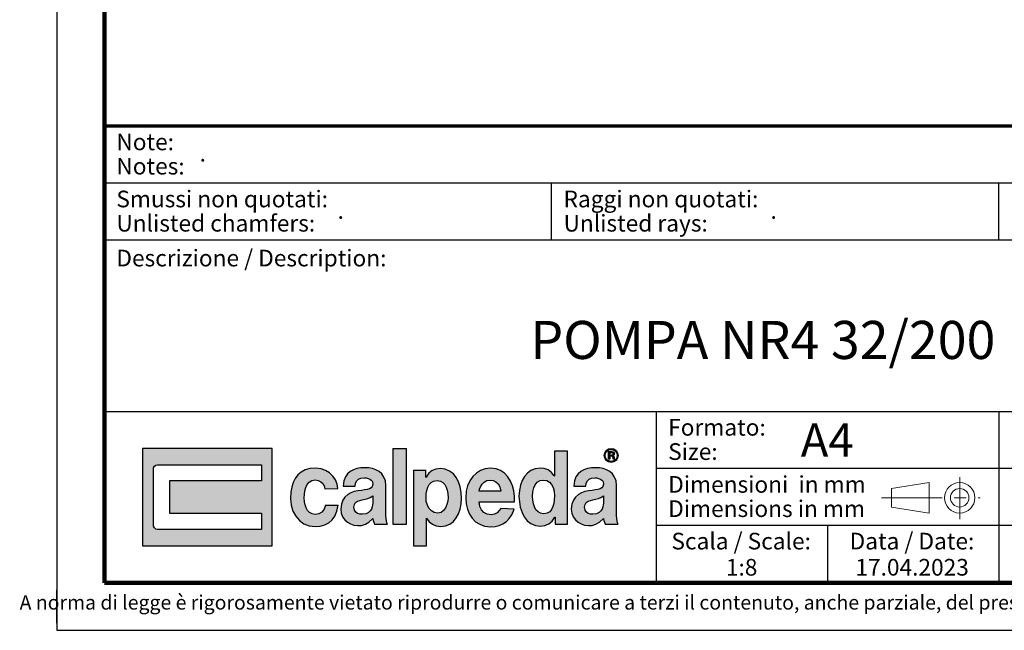
# Model space of a CAD drawing. Units: millimetres. Extents: x -4 to 213, y 0 to 297.
# Drawn here: x -4 to 100, y 0 to 64 of the extents above; entities that cross this region are included whole.
import ezdxf

# ---------------------------------------------------------------- set-up
doc = ezdxf.new("R2010")
doc.units = ezdxf.units.MM
doc.linetypes.add('CENTER', pattern=[10.16, 6.35, -1.27, 1.27, -1.27])
doc.layers.add('1', color=3, linetype='Continuous')
doc.layers.add('FORMAT', color=7, linetype='Continuous')
doc.styles.add('SLDTEXTSTYLE1', font='TXT', dxfattribs={"width": 0.605})
doc.styles.add('SLDTEXTSTYLE5', font='TXT', dxfattribs={"width": 0.670574})

# ---------------------------------------------------------------- blocks, each defined once
blk = doc.blocks.new('Logo Calpeda')
at = {"layer": 'FORMAT'}
h = blk.add_hatch(color=256, dxfattribs=at)
h.paths.add_polyline_path([(4, 14.11), (4, 3.89), (17.64, 3.89), (17.64, 14.11)], flags=0)
h.paths.add_polyline_path([(6.84, 10.7), (6.84, 7.3), (16.5, 7.3), (16.5, 5.59), (5.56, 5.59), (5.4, 5.64), (5.26, 5.76), (5.17, 5.94), (5.14, 6.16), (5.14, 11.84), (5.17, 12.06), (5.26, 12.24), (5.4, 12.36), (5.56, 12.41), (16.5, 12.41), (16.5, 10.7)], flags=0)
for points in [[(31.74, 14.11), (30.3, 14.11), (30.3, 6.16), (31.74, 6.16)], [(24.21, 7.01), (24.42, 7.51), (24.56, 8.17), (23.23, 8.17), (23.1, 7.75), (22.86, 7.43), (22.54, 7.23), (22.15, 7.17), (21.82, 7.23), (21.55, 7.37), (21.34, 7.59), (21.19, 7.87), (21.08, 8.18), (21.02, 8.52), (20.99, 8.92), (21.01, 9.29), (21.07, 9.66), (21.17, 10.01), (21.32, 10.32), (21.53, 10.57), (21.8, 10.74), (22.16, 10.8), (22.47, 10.75), (22.73, 10.62), (22.94, 10.42), (23.08, 10.18), (23.18, 9.86), (24.53, 9.92), (24.45, 10.37), (24.27, 10.8), (24, 11.2), (23.65, 11.54), (23.23, 11.81), (22.76, 11.98), (22.17, 12.05), (21.6, 12), (21.11, 11.86), (20.69, 11.63), (20.34, 11.33), (20.06, 10.96), (19.84, 10.53), (19.69, 10.05), (19.6, 9.52), (19.57, 8.87), (19.63, 8.16), (19.81, 7.52), (20.1, 6.98), (20.49, 6.53), (20.97, 6.19), (21.52, 5.98), (22.14, 5.91), (22.68, 5.95), (23.15, 6.08), (23.57, 6.3), (23.93, 6.61)]]:
    blk.add_hatch(color=256, dxfattribs=at).paths.add_polyline_path(points, flags=0)
h = blk.add_hatch(color=256, dxfattribs=at)
h.paths.add_polyline_path([(47.29, 11.23), (47.28, 11.23), (47, 11.6), (46.64, 11.85), (46.23, 11.99), (45.79, 12.04), (45.28, 11.98), (44.83, 11.8), (44.45, 11.53), (44.14, 11.16), (43.9, 10.73), (43.72, 10.24), (43.61, 9.7), (43.57, 9.1), (43.61, 8.5), (43.71, 7.93), (43.89, 7.4), (44.13, 6.92), (44.44, 6.52), (44.83, 6.22), (45.29, 6.02), (45.82, 5.95), (46.28, 6.01), (46.69, 6.18), (47.04, 6.47), (47.34, 6.9), (47.36, 6.9), (47.36, 6.16), (48.67, 6.16), (48.67, 13.83), (47.29, 13.83)], flags=0)
h.paths.add_polyline_path([(47.15, 10), (47.25, 9.62), (47.29, 9.12), (47.28, 8.72), (47.23, 8.34), (47.14, 8), (47, 7.7), (46.8, 7.47), (46.53, 7.32), (46.16, 7.25), (45.83, 7.31), (45.57, 7.46), (45.35, 7.68), (45.2, 7.98), (45.09, 8.31), (45.02, 8.68), (45, 9.11), (45.03, 9.56), (45.12, 9.96), (45.27, 10.3), (45.49, 10.56), (45.78, 10.73), (46.16, 10.79), (46.49, 10.73), (46.77, 10.57), (46.99, 10.32)], flags=0)
h = blk.add_hatch(color=256, dxfattribs=at)
edge = h.paths.add_edge_path(flags=0)
edge.add_arc((53.26, 13.38), 0.735, 0, 360)
edge = h.paths.add_edge_path(flags=0)
edge.add_arc((53.26, 13.38), 0.633, 0, 360)
h = blk.add_hatch(color=256, dxfattribs=at)
edge = h.paths.add_edge_path(flags=0)
edge.add_spline(control_points=[(53.22, 13.29), (53.29, 13.29), (53.39, 13.3), (53.47, 13.15), (53.45, 13.04), (53.46, 12.99), (53.46, 12.98)], knot_values=[0, 0, 0, 0, 0.343257, 0.665648, 0.908396, 1, 1, 1, 1], weights=[1, 1, 1, 1, 1, 1, 1], degree=3, periodic=0)
edge.add_line((53.46, 12.98), (53.6, 12.98))
edge.add_spline(control_points=[(53.6, 12.98), (53.58, 13.03), (53.61, 13.19), (53.52, 13.34), (53.4, 13.35)], knot_values=[0, 0, 0, 0, 0.356274, 1, 1, 1, 1], weights=[1, 1, 1, 1, 1], degree=3, periodic=0)
edge.add_spline(control_points=[(53.4, 13.35), (53.47, 13.35), (53.58, 13.41), (53.6, 13.56), (53.58, 13.68), (53.48, 13.76), (53.37, 13.78), (53.29, 13.78), (53.25, 13.78)], knot_values=[0, 0, 0, 0, 0.26111, 0.379659, 0.541524, 0.691593, 0.806087, 0.967459, 0.967459, 0.967459, 0.967459], weights=[1, 1, 1, 1, 1, 1, 1, 1, 1], degree=3, periodic=0)
edge.add_line((53.25, 13.78), (52.97, 13.78))
edge.add_line((52.97, 13.78), (52.97, 12.98))
edge.add_line((52.97, 12.98), (53.11, 12.98))
edge.add_line((53.11, 12.98), (53.11, 13.29))
edge.add_line((53.11, 13.29), (53.22, 13.29))
edge = h.paths.add_edge_path(flags=0)
edge.add_line((53.11, 13.68), (53.23, 13.68))
edge.add_spline(control_points=[(53.23, 13.68), (53.3, 13.68), (53.4, 13.69), (53.48, 13.53), (53.4, 13.39), (53.29, 13.39), (53.24, 13.39)], knot_values=[0, 0, 0, 0, 0.295699, 0.511642, 0.734811, 1, 1, 1, 1], weights=[1, 1, 1, 1, 1, 1, 1], degree=3, periodic=0)
edge.add_line((53.24, 13.39), (53.11, 13.39))
edge.add_line((53.11, 13.39), (53.11, 13.68))
h = blk.add_hatch(dxfattribs=at)
h.set_pattern_fill('STEEL', color=256, style=0)
h.set_pattern_definition([(45, (0, 0), (-2.24506, 2.24506), []), (45, (0, 1.5875), (-2.24506, 2.24506), [])])
edge = h.paths.add_edge_path(flags=0)
edge.add_spline(control_points=[(53.46, 12.98), (53.46, 12.99), (53.45, 13.04), (53.47, 13.15), (53.39, 13.3), (53.29, 13.29), (53.22, 13.29)], knot_values=[0, 0, 0, 0, 0.091604, 0.334352, 0.656743, 1, 1, 1, 1], weights=[1, 1, 1, 1, 1, 1, 1], degree=3, periodic=0)
edge.add_line((53.22, 13.29), (53.11, 13.29))
edge.add_line((53.11, 13.29), (53.11, 12.98))
edge.add_line((53.11, 12.98), (52.97, 12.98))
edge.add_line((52.97, 12.98), (52.97, 13.78))
edge.add_line((52.97, 13.78), (53.25, 13.78))
edge.add_spline(control_points=[(53.25, 13.78), (53.29, 13.78), (53.37, 13.78), (53.48, 13.76), (53.58, 13.68), (53.6, 13.56), (53.58, 13.41), (53.47, 13.35), (53.4, 13.35)], knot_values=[0, 0, 0, 0, 0.161372, 0.275866, 0.425935, 0.5878, 0.706349, 0.967459, 0.967459, 0.967459, 0.967459], weights=[1, 1, 1, 1, 1, 1, 1, 1, 1], degree=3, periodic=0)
edge.add_spline(control_points=[(53.4, 13.35), (53.52, 13.34), (53.61, 13.19), (53.58, 13.03), (53.6, 12.98)], knot_values=[0, 0, 0, 0, 0.643726, 1, 1, 1, 1], weights=[1, 1, 1, 1, 1], degree=3, periodic=0)
edge.add_line((53.6, 12.98), (53.46, 12.98))
edge = h.paths.add_edge_path(flags=0)
edge.add_spline(control_points=[(53.24, 13.39), (53.29, 13.39), (53.4, 13.39), (53.48, 13.53), (53.4, 13.69), (53.3, 13.68), (53.23, 13.68)], knot_values=[0, 0, 0, 0, 0.265189, 0.488358, 0.704301, 1, 1, 1, 1], weights=[1, 1, 1, 1, 1, 1, 1], degree=3, periodic=0)
edge.add_line((53.23, 13.68), (53.11, 13.68))
edge.add_line((53.11, 13.68), (53.11, 13.39))
edge.add_line((53.11, 13.39), (53.24, 13.39))
h = blk.add_hatch(color=256, dxfattribs=at)
h.paths.add_polyline_path([(28.24, 6.55), (28.32, 6.35), (28.38, 6.16), (29.76, 6.16), (29.69, 6.31), (29.64, 6.5), (29.6, 6.74), (29.58, 7.05), (29.59, 7.44), (29.59, 10.23), (29.53, 10.71), (29.38, 11.1), (29.15, 11.43), (28.86, 11.68), (28.52, 11.87), (28.16, 12), (27.8, 12.07), (27.41, 12.09), (26.96, 12.07), (26.54, 11.99), (26.16, 11.87), (25.83, 11.69), (25.54, 11.44), (25.32, 11.12), (25.17, 10.72), (25.08, 10.16), (26.35, 10.16), (26.4, 10.48), (26.52, 10.72), (26.7, 10.89), (26.94, 10.99), (27.32, 11.02), (27.51, 11.01), (27.7, 10.97), (27.89, 10.9), (28.04, 10.79), (28.16, 10.63), (28.2, 10.35), (28.15, 10.12), (28.03, 9.96), (27.85, 9.86), (27.61, 9.79), (27.33, 9.75), (27.02, 9.71), (26.62, 9.65), (26.26, 9.58), (25.9, 9.45), (25.57, 9.26), (25.28, 9.01), (25.05, 8.68), (24.9, 8.27), (24.83, 7.74), (24.88, 7.31), (25.03, 6.94), (25.26, 6.62), (25.54, 6.37), (25.87, 6.19), (26.22, 6.06), (26.62, 6), (27.03, 6.03), (27.43, 6.14), (27.79, 6.35), (28.2, 6.74)], flags=0)
h.paths.add_polyline_path([(27.93, 8.95), (28.2, 9.12), (28.2, 8.53), (28.2, 8.38), (28.18, 8.18), (28.14, 7.97), (28.06, 7.75), (27.93, 7.55), (27.75, 7.38), (27.49, 7.25), (27.1, 7.2), (26.84, 7.22), (26.61, 7.29), (26.41, 7.42), (26.27, 7.62), (26.22, 7.94), (26.27, 8.23), (26.4, 8.44), (26.6, 8.57), (26.83, 8.66), (27.09, 8.73), (27.39, 8.79), (27.67, 8.86)], flags=0)
h = blk.add_hatch(color=256, dxfattribs=at)
h.paths.add_polyline_path([(33.78, 11.84), (32.48, 11.84), (32.48, 3.89), (33.84, 3.89), (33.84, 6.78), (33.86, 6.78), (34.14, 6.41), (34.48, 6.14), (34.87, 5.97), (35.35, 5.91), (35.85, 5.97), (36.29, 6.15), (36.67, 6.44), (36.97, 6.81), (37.21, 7.25), (37.38, 7.75), (37.49, 8.3), (37.52, 8.89), (37.49, 9.49), (37.39, 10.07), (37.22, 10.59), (36.98, 11.06), (36.67, 11.44), (36.28, 11.74), (35.82, 11.93), (35.27, 12), (34.83, 11.95), (34.44, 11.79), (34.09, 11.52), (33.8, 11.1), (33.78, 11.1)], flags=0)
h.paths.add_polyline_path([(35.65, 7.59), (35.38, 7.39), (35.04, 7.31), (34.67, 7.37), (34.36, 7.56), (34.11, 7.83), (33.94, 8.17), (33.83, 8.55), (33.8, 8.93), (33.82, 9.33), (33.88, 9.7), (33.98, 10.03), (34.13, 10.32), (34.33, 10.55), (34.6, 10.69), (34.97, 10.75), (35.31, 10.69), (35.57, 10.55), (35.78, 10.33), (35.93, 10.05), (36.03, 9.73), (36.09, 9.37), (36.11, 8.93), (36.09, 8.58), (36, 8.21), (35.86, 7.87)], flags=0)
h = blk.add_hatch(color=256, dxfattribs=at)
h.paths.add_polyline_path([(42.82, 7.15), (43.05, 7.75), (41.65, 7.82), (41.5, 7.58), (41.27, 7.36), (40.98, 7.21), (40.63, 7.14), (40.22, 7.22), (39.89, 7.39), (39.63, 7.67), (39.46, 8.03), (39.37, 8.5), (43.11, 8.5), (43.11, 9.08), (43.03, 9.65), (42.89, 10.19), (42.67, 10.69), (42.39, 11.13), (42.05, 11.5), (41.64, 11.78), (41.16, 11.97), (40.58, 12.04), (40.03, 11.98), (39.53, 11.8), (39.09, 11.53), (38.71, 11.16), (38.4, 10.71), (38.17, 10.19), (38.03, 9.62), (37.97, 8.93), (38.01, 8.3), (38.14, 7.72), (38.36, 7.21), (38.65, 6.77), (39.01, 6.41), (39.44, 6.14), (39.94, 5.96), (40.58, 5.89), (41.05, 5.92), (41.48, 6.02), (41.88, 6.18), (42.24, 6.42), (42.55, 6.74)], flags=0)
h.paths.add_polyline_path([(41.54, 10.09), (41.67, 9.61), (39.38, 9.61), (39.43, 9.84), (39.53, 10.09), (39.7, 10.35), (39.92, 10.57), (40.2, 10.73), (40.55, 10.79), (40.87, 10.74), (41.15, 10.61), (41.37, 10.4)], flags=0)
h = blk.add_hatch(color=256, dxfattribs=at)
h.paths.add_polyline_path([(52.48, 6.55), (52.55, 6.35), (52.62, 6.16), (54, 6.16), (53.93, 6.31), (53.88, 6.5), (53.84, 6.74), (53.82, 7.05), (53.83, 7.44), (53.83, 10.23), (53.77, 10.71), (53.62, 11.1), (53.39, 11.43), (53.1, 11.68), (52.76, 11.87), (52.4, 12), (52.03, 12.07), (51.65, 12.09), (51.2, 12.07), (50.78, 11.99), (50.4, 11.87), (50.07, 11.69), (49.78, 11.44), (49.56, 11.12), (49.41, 10.72), (49.32, 10.16), (50.58, 10.16), (50.64, 10.48), (50.76, 10.72), (50.94, 10.89), (51.18, 10.99), (51.56, 11.02), (51.74, 11.01), (51.94, 10.97), (52.12, 10.9), (52.28, 10.79), (52.4, 10.63), (52.44, 10.35), (52.39, 10.12), (52.27, 9.96), (52.09, 9.86), (51.85, 9.79), (51.57, 9.75), (51.26, 9.71), (50.86, 9.65), (50.5, 9.58), (50.14, 9.45), (49.81, 9.26), (49.52, 9.01), (49.29, 8.68), (49.14, 8.27), (49.07, 7.74), (49.12, 7.31), (49.27, 6.94), (49.5, 6.62), (49.78, 6.37), (50.11, 6.19), (50.46, 6.06), (50.86, 6), (51.27, 6.03), (51.66, 6.14), (52.03, 6.35), (52.44, 6.74)], flags=0)
h.paths.add_polyline_path([(52.17, 8.95), (52.44, 9.12), (52.44, 8.53), (52.44, 8.38), (52.42, 8.18), (52.38, 7.97), (52.3, 7.75), (52.17, 7.55), (51.98, 7.38), (51.73, 7.25), (51.34, 7.2), (51.08, 7.22), (50.84, 7.29), (50.65, 7.42), (50.51, 7.62), (50.46, 7.94), (50.51, 8.23), (50.64, 8.44), (50.84, 8.57), (51.07, 8.66), (51.33, 8.73), (51.62, 8.79), (51.91, 8.86)], flags=0)
at = {"layer": 'FORMAT', "color": 7, "linetype": 'Continuous', "lineweight": 25}
for p, q in [((4, 14.11), (4, 3.89)), ((17.64, 14.11), (4, 14.11)), ((17.64, 3.89), (17.64, 14.11)), ((30.3, 14.11), (31.74, 14.11)), ((30.3, 14.11), (30.3, 6.16)), ((31.74, 6.16), (31.74, 14.11)), ((48.67, 13.83), (47.29, 13.83)), ((47.29, 13.83), (47.29, 11.23)), ((48.67, 6.16), (48.67, 13.83)), ((52.97, 12.98), (52.97, 13.78)), ((52.97, 13.78), (53.25, 13.78)), ((53.11, 13.68), (53.11, 13.39)), ((53.23, 13.68), (53.11, 13.68)), ((53.11, 12.98), (52.97, 12.98)), ((53.11, 13.39), (53.24, 13.39)), ((53.11, 13.29), (53.11, 12.98)), ((53.22, 13.29), (53.11, 13.29)), ((53.6, 12.98), (53.46, 12.98)), ((5.14, 11.84), (5.17, 12.06)), ((5.14, 6.16), (5.14, 11.84)), ((5.17, 12.06), (5.26, 12.24)), ((5.26, 12.24), (5.4, 12.36)), ((5.4, 12.36), (5.56, 12.41)), ((5.56, 12.41), (16.5, 12.41)), ((16.5, 12.41), (16.5, 10.7)), ((20.69, 11.63), (20.34, 11.33)), ((21.11, 11.86), (20.69, 11.63)), ((21.6, 12), (21.11, 11.86)), ((22.17, 12.05), (21.6, 12)), ((22.76, 11.98), (22.17, 12.05)), ((23.23, 11.81), (22.76, 11.98)), ((23.65, 11.54), (23.23, 11.81)), ((24, 11.2), (23.65, 11.54)), ((25.54, 11.44), (25.32, 11.12)), ((25.83, 11.69), (25.54, 11.44)), ((26.16, 11.87), (25.83, 11.69)), ((26.54, 11.99), (26.16, 11.87)), ((26.96, 12.07), (26.54, 11.99)), ((27.41, 12.09), (26.96, 12.07)), ((27.8, 12.07), (27.41, 12.09)), ((28.16, 12), (27.8, 12.07)), ((28.52, 11.87), (28.16, 12)), ((28.86, 11.68), (28.52, 11.87)), ((29.15, 11.43), (28.86, 11.68)), ((29.38, 11.1), (29.15, 11.43)), ((32.48, 11.84), (33.78, 11.84)), ((32.48, 11.84), (32.48, 3.89)), ((33.78, 11.1), (33.78, 11.84)), ((34.09, 11.52), (33.8, 11.1)), ((34.44, 11.79), (34.09, 11.52)), ((34.83, 11.95), (34.44, 11.79)), ((35.27, 12), (34.83, 11.95)), ((35.82, 11.93), (35.27, 12)), ((36.28, 11.74), (35.82, 11.93)), ((36.67, 11.44), (36.28, 11.74)), ((36.98, 11.06), (36.67, 11.44)), ((39.09, 11.53), (38.71, 11.16)), ((39.53, 11.8), (39.09, 11.53)), ((40.03, 11.98), (39.53, 11.8)), ((40.58, 12.04), (40.03, 11.98)), ((41.16, 11.97), (40.58, 12.04)), ((41.64, 11.78), (41.16, 11.97)), ((42.05, 11.5), (41.64, 11.78)), ((42.39, 11.13), (42.05, 11.5)), ((44.45, 11.53), (44.14, 11.16)), ((44.83, 11.8), (44.45, 11.53)), ((45.28, 11.98), (44.83, 11.8)), ((45.79, 12.04), (45.28, 11.98)), ((46.23, 11.99), (45.79, 12.04)), ((46.64, 11.85), (46.23, 11.99)), ((47, 11.6), (46.64, 11.85)), ((47.28, 11.23), (47, 11.6)), ((49.78, 11.44), (49.56, 11.12)), ((50.07, 11.69), (49.78, 11.44)), ((50.4, 11.87), (50.07, 11.69)), ((50.78, 11.99), (50.4, 11.87)), ((51.2, 12.07), (50.78, 11.99)), ((51.65, 12.09), (51.2, 12.07)), ((52.03, 12.07), (51.65, 12.09)), ((52.4, 12), (52.03, 12.07)), ((52.76, 11.87), (52.4, 12)), ((53.1, 11.68), (52.76, 11.87)), ((53.39, 11.43), (53.1, 11.68)), ((53.62, 11.1), (53.39, 11.43)), ((16.5, 10.7), (6.84, 10.7)), ((6.84, 10.7), (6.84, 7.3)), ((19.84, 10.53), (19.69, 10.05)), ((20.06, 10.96), (19.84, 10.53)), ((20.34, 11.33), (20.06, 10.96)), ((21.32, 10.32), (21.53, 10.57)), ((21.53, 10.57), (21.8, 10.74)), ((21.8, 10.74), (22.16, 10.8)), ((22.16, 10.8), (22.47, 10.75)), ((22.47, 10.75), (22.73, 10.62)), ((22.73, 10.62), (22.94, 10.42)), ((22.94, 10.42), (23.08, 10.18)), ((24.27, 10.8), (24, 11.2)), ((24.45, 10.37), (24.27, 10.8)), ((24.53, 9.92), (24.45, 10.37)), ((25.17, 10.72), (25.08, 10.16)), ((25.32, 11.12), (25.17, 10.72)), ((26.35, 10.16), (26.4, 10.48)), ((26.4, 10.48), (26.52, 10.72)), ((26.52, 10.72), (26.7, 10.89)), ((26.7, 10.89), (26.94, 10.99)), ((26.94, 10.99), (27.32, 11.02)), ((27.32, 11.02), (27.51, 11.01)), ((27.51, 11.01), (27.7, 10.97)), ((27.7, 10.97), (27.89, 10.9)), ((27.89, 10.9), (28.04, 10.79)), ((28.04, 10.79), (28.16, 10.63)), ((28.2, 10.35), (28.15, 10.12)), ((28.16, 10.63), (28.2, 10.35)), ((29.53, 10.71), (29.38, 11.1)), ((29.59, 10.23), (29.53, 10.71)), ((33.78, 11.1), (33.8, 11.1)), ((34.13, 10.32), (34.33, 10.55)), ((34.33, 10.55), (34.6, 10.69)), ((34.6, 10.69), (34.97, 10.75)), ((34.97, 10.75), (35.31, 10.69)), ((35.31, 10.69), (35.57, 10.55)), ((35.57, 10.55), (35.78, 10.33)), ((37.22, 10.59), (36.98, 11.06)), ((37.39, 10.07), (37.22, 10.59)), ((38.4, 10.71), (38.17, 10.19)), ((38.71, 11.16), (38.4, 10.71)), ((39.53, 10.09), (39.7, 10.35)), ((39.7, 10.35), (39.92, 10.57)), ((39.92, 10.57), (40.2, 10.73)), ((40.2, 10.73), (40.55, 10.79)), ((40.55, 10.79), (40.87, 10.74)), ((40.87, 10.74), (41.15, 10.61)), ((41.15, 10.61), (41.37, 10.4)), ((41.37, 10.4), (41.54, 10.09)), ((42.67, 10.69), (42.39, 11.13)), ((42.89, 10.19), (42.67, 10.69)), ((43.9, 10.73), (43.72, 10.24)), ((44.14, 11.16), (43.9, 10.73)), ((45.27, 10.3), (45.49, 10.56)), ((45.49, 10.56), (45.78, 10.73)), ((45.78, 10.73), (46.16, 10.79)), ((46.16, 10.79), (46.49, 10.73)), ((46.49, 10.73), (46.77, 10.57)), ((46.77, 10.57), (46.99, 10.32)), ((49.41, 10.72), (49.32, 10.16)), ((49.56, 11.12), (49.41, 10.72)), ((50.58, 10.16), (50.64, 10.48)), ((50.64, 10.48), (50.76, 10.72)), ((50.76, 10.72), (50.94, 10.89)), ((50.94, 10.89), (51.18, 10.99)), ((51.18, 10.99), (51.56, 11.02)), ((51.56, 11.02), (51.74, 11.01)), ((51.74, 11.01), (51.94, 10.97)), ((51.94, 10.97), (52.12, 10.9)), ((52.12, 10.9), (52.28, 10.79)), ((52.28, 10.79), (52.4, 10.63)), ((52.44, 10.35), (52.39, 10.12)), ((52.4, 10.63), (52.44, 10.35)), ((53.77, 10.71), (53.62, 11.1)), ((53.83, 10.23), (53.77, 10.71)), ((19.6, 9.52), (19.57, 8.87)), ((19.69, 10.05), (19.6, 9.52)), ((21.01, 9.29), (21.07, 9.66)), ((21.07, 9.66), (21.17, 10.01)), ((21.17, 10.01), (21.32, 10.32)), ((23.08, 10.18), (23.18, 9.86)), ((23.18, 9.86), (24.53, 9.92)), ((25.08, 10.16), (26.35, 10.16)), ((25.9, 9.45), (25.57, 9.26)), ((26.26, 9.58), (25.9, 9.45)), ((26.62, 9.65), (26.26, 9.58)), ((27.02, 9.71), (26.62, 9.65)), ((27.33, 9.75), (27.02, 9.71)), ((27.61, 9.79), (27.33, 9.75)), ((27.85, 9.86), (27.61, 9.79)), ((28.03, 9.96), (27.85, 9.86)), ((28.15, 10.12), (28.03, 9.96)), ((29.59, 7.44), (29.59, 10.23)), ((33.8, 8.93), (33.82, 9.33)), ((33.82, 9.33), (33.88, 9.7)), ((33.88, 9.7), (33.98, 10.03)), ((33.98, 10.03), (34.13, 10.32)), ((35.78, 10.33), (35.93, 10.05)), ((35.93, 10.05), (36.03, 9.73)), ((36.03, 9.73), (36.09, 9.37)), ((36.09, 9.37), (36.11, 8.93)), ((37.49, 9.49), (37.39, 10.07)), ((37.52, 8.89), (37.49, 9.49)), ((38.03, 9.62), (37.97, 8.93)), ((38.17, 10.19), (38.03, 9.62)), ((39.38, 9.61), (39.43, 9.84)), ((41.67, 9.61), (39.38, 9.61)), ((39.43, 9.84), (39.53, 10.09)), ((41.54, 10.09), (41.67, 9.61)), ((43.03, 9.65), (42.89, 10.19)), ((43.11, 9.08), (43.03, 9.65)), ((43.61, 9.7), (43.57, 9.1)), ((43.72, 10.24), (43.61, 9.7)), ((45, 9.11), (45.03, 9.56)), ((45.03, 9.56), (45.12, 9.96)), ((45.12, 9.96), (45.27, 10.3)), ((46.99, 10.32), (47.15, 10)), ((47.15, 10), (47.25, 9.62)), ((47.25, 9.62), (47.29, 9.12)), ((49.32, 10.16), (50.58, 10.16)), ((50.14, 9.45), (49.81, 9.26)), ((50.5, 9.58), (50.14, 9.45)), ((50.86, 9.65), (50.5, 9.58)), ((51.26, 9.71), (50.86, 9.65)), ((51.57, 9.75), (51.26, 9.71)), ((51.85, 9.79), (51.57, 9.75)), ((52.09, 9.86), (51.85, 9.79)), ((52.27, 9.96), (52.09, 9.86)), ((52.39, 10.12), (52.27, 9.96)), ((53.83, 7.44), (53.83, 10.23)), ((19.57, 8.87), (19.63, 8.16)), ((20.99, 8.92), (21.01, 9.29)), ((21.02, 8.52), (20.99, 8.92)), ((21.08, 8.18), (21.02, 8.52)), ((25.05, 8.68), (24.9, 8.27)), ((25.28, 9.01), (25.05, 8.68)), ((25.57, 9.26), (25.28, 9.01)), ((26.27, 8.23), (26.4, 8.44)), ((26.4, 8.44), (26.6, 8.57)), ((26.6, 8.57), (26.83, 8.66)), ((26.83, 8.66), (27.09, 8.73)), ((27.09, 8.73), (27.39, 8.79)), ((27.39, 8.79), (27.67, 8.86)), ((27.67, 8.86), (27.93, 8.95)), ((27.93, 8.95), (28.2, 9.12)), ((28.2, 8.38), (28.18, 8.18)), ((28.2, 9.12), (28.2, 8.53)), ((28.2, 8.53), (28.2, 8.38)), ((33.83, 8.55), (33.8, 8.93)), ((33.94, 8.17), (33.83, 8.55)), ((36.09, 8.58), (36, 8.21)), ((36.11, 8.93), (36.09, 8.58)), ((37.38, 7.75), (37.49, 8.3)), ((37.49, 8.3), (37.52, 8.89)), ((37.97, 8.93), (38.01, 8.3)), ((38.01, 8.3), (38.14, 7.72)), ((39.46, 8.03), (39.37, 8.5)), ((39.37, 8.5), (43.11, 8.5)), ((43.11, 8.5), (43.11, 9.08)), ((43.57, 9.1), (43.61, 8.5)), ((43.61, 8.5), (43.71, 7.93)), ((45.02, 8.68), (45, 9.11)), ((45.09, 8.31), (45.02, 8.68)), ((45.2, 7.98), (45.09, 8.31)), ((47.23, 8.34), (47.14, 8)), ((47.28, 8.72), (47.23, 8.34)), ((47.29, 9.12), (47.28, 8.72)), ((49.29, 8.68), (49.14, 8.27)), ((49.52, 9.01), (49.29, 8.68)), ((49.81, 9.26), (49.52, 9.01)), ((50.51, 8.23), (50.64, 8.44)), ((50.64, 8.44), (50.84, 8.57)), ((50.84, 8.57), (51.07, 8.66)), ((51.07, 8.66), (51.33, 8.73)), ((51.33, 8.73), (51.62, 8.79)), ((51.62, 8.79), (51.91, 8.86)), ((51.91, 8.86), (52.17, 8.95)), ((52.17, 8.95), (52.44, 9.12)), ((52.44, 8.38), (52.42, 8.18)), ((52.44, 9.12), (52.44, 8.53)), ((52.44, 8.53), (52.44, 8.38)), ((6.84, 7.3), (16.5, 7.3)), ((16.5, 7.3), (16.5, 5.59)), ((19.63, 8.16), (19.81, 7.52)), ((19.81, 7.52), (20.1, 6.98)), ((21.19, 7.87), (21.08, 8.18)), ((21.34, 7.59), (21.19, 7.87)), ((21.55, 7.37), (21.34, 7.59)), ((21.82, 7.23), (21.55, 7.37)), ((22.86, 7.43), (22.54, 7.23)), ((23.1, 7.75), (22.86, 7.43)), ((23.23, 8.17), (23.1, 7.75)), ((23.23, 8.17), (24.56, 8.17)), ((24.21, 7.01), (24.42, 7.51)), ((24.42, 7.51), (24.56, 8.17)), ((24.9, 8.27), (24.83, 7.74)), ((24.83, 7.74), (24.88, 7.31)), ((24.88, 7.31), (25.03, 6.94)), ((26.22, 7.94), (26.27, 8.23)), ((26.27, 7.62), (26.22, 7.94)), ((26.41, 7.42), (26.27, 7.62)), ((26.61, 7.29), (26.41, 7.42)), ((26.84, 7.22), (26.61, 7.29)), ((27.49, 7.25), (27.1, 7.2)), ((27.75, 7.38), (27.49, 7.25)), ((27.93, 7.55), (27.75, 7.38)), ((28.06, 7.75), (27.93, 7.55)), ((28.14, 7.97), (28.06, 7.75)), ((28.18, 8.18), (28.14, 7.97)), ((29.58, 7.05), (29.59, 7.44)), ((34.11, 7.83), (33.94, 8.17)), ((34.36, 7.56), (34.11, 7.83)), ((34.67, 7.37), (34.36, 7.56)), ((35.04, 7.31), (34.67, 7.37)), ((35.38, 7.39), (35.04, 7.31)), ((35.65, 7.59), (35.38, 7.39)), ((35.86, 7.87), (35.65, 7.59)), ((36, 8.21), (35.86, 7.87)), ((36.97, 6.81), (37.21, 7.25)), ((37.21, 7.25), (37.38, 7.75)), ((38.14, 7.72), (38.36, 7.21)), ((39.63, 7.67), (39.46, 8.03)), ((39.89, 7.39), (39.63, 7.67)), ((40.22, 7.22), (39.89, 7.39)), ((41.27, 7.36), (40.98, 7.21)), ((41.5, 7.58), (41.27, 7.36)), ((41.65, 7.82), (41.5, 7.58)), ((43.05, 7.75), (41.65, 7.82)), ((42.82, 7.15), (43.05, 7.75)), ((43.71, 7.93), (43.89, 7.4)), ((43.89, 7.4), (44.13, 6.92)), ((45.35, 7.68), (45.2, 7.98)), ((45.57, 7.46), (45.35, 7.68)), ((45.83, 7.31), (45.57, 7.46)), ((46.16, 7.25), (45.83, 7.31)), ((46.53, 7.32), (46.16, 7.25)), ((46.8, 7.47), (46.53, 7.32)), ((47, 7.7), (46.8, 7.47)), ((47.14, 8), (47, 7.7)), ((49.14, 8.27), (49.07, 7.74)), ((49.07, 7.74), (49.12, 7.31)), ((49.12, 7.31), (49.27, 6.94)), ((50.46, 7.94), (50.51, 8.23)), ((50.51, 7.62), (50.46, 7.94)), ((50.65, 7.42), (50.51, 7.62)), ((50.84, 7.29), (50.65, 7.42)), ((51.08, 7.22), (50.84, 7.29)), ((51.73, 7.25), (51.34, 7.2)), ((51.98, 7.38), (51.73, 7.25)), ((52.17, 7.55), (51.98, 7.38)), ((52.3, 7.75), (52.17, 7.55)), ((52.38, 7.97), (52.3, 7.75)), ((52.42, 8.18), (52.38, 7.97)), ((53.82, 7.05), (53.83, 7.44)), ((20.1, 6.98), (20.49, 6.53)), ((20.49, 6.53), (20.97, 6.19)), ((22.15, 7.17), (21.82, 7.23)), ((22.54, 7.23), (22.15, 7.17)), ((23.15, 6.08), (23.57, 6.3)), ((23.57, 6.3), (23.93, 6.61)), ((23.93, 6.61), (24.21, 7.01)), ((25.03, 6.94), (25.26, 6.62)), ((25.26, 6.62), (25.54, 6.37)), ((25.54, 6.37), (25.87, 6.19)), ((27.1, 7.2), (26.84, 7.22)), ((27.43, 6.14), (27.79, 6.35)), ((27.79, 6.35), (28.2, 6.74)), ((28.2, 6.74), (28.24, 6.55)), ((28.24, 6.55), (28.32, 6.35)), ((28.32, 6.35), (28.38, 6.16)), ((29.6, 6.74), (29.58, 7.05)), ((29.64, 6.5), (29.6, 6.74)), ((29.69, 6.31), (29.64, 6.5)), ((29.76, 6.16), (29.69, 6.31)), ((33.84, 6.78), (33.86, 6.78)), ((33.84, 3.89), (33.84, 6.78)), ((33.86, 6.78), (34.14, 6.41)), ((34.14, 6.41), (34.48, 6.14)), ((36.29, 6.15), (36.67, 6.44)), ((36.67, 6.44), (36.97, 6.81)), ((38.36, 7.21), (38.65, 6.77)), ((38.65, 6.77), (39.01, 6.41)), ((39.01, 6.41), (39.44, 6.14)), ((40.63, 7.14), (40.22, 7.22)), ((40.98, 7.21), (40.63, 7.14)), ((41.88, 6.18), (42.24, 6.42)), ((42.24, 6.42), (42.55, 6.74)), ((42.55, 6.74), (42.82, 7.15)), ((44.13, 6.92), (44.44, 6.52)), ((44.44, 6.52), (44.83, 6.22)), ((44.83, 6.22), (45.29, 6.02)), ((46.69, 6.18), (47.04, 6.47)), ((47.04, 6.47), (47.34, 6.9)), ((47.34, 6.9), (47.36, 6.9)), ((47.36, 6.9), (47.36, 6.16)), ((49.27, 6.94), (49.5, 6.62)), ((49.5, 6.62), (49.78, 6.37)), ((49.78, 6.37), (50.11, 6.19)), ((51.34, 7.2), (51.08, 7.22)), ((51.66, 6.14), (52.03, 6.35)), ((52.03, 6.35), (52.44, 6.74)), ((52.44, 6.74), (52.48, 6.55)), ((52.48, 6.55), (52.55, 6.35)), ((52.55, 6.35), (52.62, 6.16)), ((53.84, 6.74), (53.82, 7.05)), ((53.88, 6.5), (53.84, 6.74)), ((53.93, 6.31), (53.88, 6.5)), ((54, 6.16), (53.93, 6.31)), ((5.17, 5.94), (5.14, 6.16)), ((5.26, 5.76), (5.17, 5.94)), ((5.4, 5.64), (5.26, 5.76)), ((5.56, 5.59), (5.4, 5.64)), ((16.5, 5.59), (5.56, 5.59)), ((20.97, 6.19), (21.52, 5.98)), ((21.52, 5.98), (22.14, 5.91)), ((22.14, 5.91), (22.68, 5.95)), ((22.68, 5.95), (23.15, 6.08)), ((25.87, 6.19), (26.22, 6.06)), ((26.22, 6.06), (26.62, 6)), ((26.62, 6), (27.03, 6.03)), ((27.03, 6.03), (27.43, 6.14)), ((28.38, 6.16), (29.76, 6.16)), ((30.3, 6.16), (31.74, 6.16)), ((34.48, 6.14), (34.87, 5.97)), ((34.87, 5.97), (35.35, 5.91)), ((35.35, 5.91), (35.85, 5.97)), ((35.85, 5.97), (36.29, 6.15)), ((39.44, 6.14), (39.94, 5.96)), ((39.94, 5.96), (40.58, 5.89)), ((40.58, 5.89), (41.05, 5.92)), ((41.05, 5.92), (41.48, 6.02)), ((41.48, 6.02), (41.88, 6.18)), ((45.29, 6.02), (45.82, 5.95)), ((45.82, 5.95), (46.28, 6.01)), ((46.28, 6.01), (46.69, 6.18)), ((47.36, 6.16), (48.67, 6.16)), ((50.11, 6.19), (50.46, 6.06)), ((50.46, 6.06), (50.86, 6)), ((50.86, 6), (51.27, 6.03)), ((51.27, 6.03), (51.66, 6.14)), ((52.62, 6.16), (54, 6.16)), ((4, 3.89), (17.64, 3.89)), ((32.48, 3.89), (33.84, 3.89))]:
    blk.add_line(p, q, dxfattribs=at)
at = {"layer": 'FORMAT', "color": 7, "lineweight": 25}
blk.add_line((47.28, 11.23), (47.29, 11.23), dxfattribs=at)
for radius in [0.735, 0.633]:
    blk.add_circle((53.26, 13.38), radius, dxfattribs=at)
for points, knots in [([(53.23, 13.68), (53.3, 13.68), (53.4, 13.69), (53.48, 13.53), (53.4, 13.39), (53.29, 13.39), (53.24, 13.39)], [0, 0, 0, 0, 0.295699, 0.511642, 0.734811, 1, 1, 1, 1]), ([(53.25, 13.78), (53.29, 13.78), (53.37, 13.78), (53.48, 13.76), (53.58, 13.68), (53.6, 13.56), (53.58, 13.41), (53.47, 13.35), (53.4, 13.35)], [0, 0, 0, 0, 0.1613721, 0.2758661, 0.4259353, 0.5877997, 0.7063493, 0.9674591, 0.9674591, 0.9674591, 0.9674591]), ([(53.46, 12.98), (53.46, 12.99), (53.45, 13.04), (53.47, 13.15), (53.39, 13.3), (53.29, 13.29), (53.22, 13.29)], [0, 0, 0, 0, 0.091604, 0.334352, 0.656743, 1, 1, 1, 1]), ([(53.4, 13.35), (53.52, 13.34), (53.61, 13.19), (53.58, 13.03), (53.6, 12.98)], [0, 0, 0, 0, 0.643726, 1, 1, 1, 1])]:
    blk.add_open_spline(points, degree=3, knots=knots, dxfattribs=at)
blk = doc.blocks.new('SW_NOTE_0')
at = {"color": 0, "linetype": 'Continuous', "lineweight": 0, "char_height": 1.75, "attachment_point": 1, "style": 'SLDTEXTSTYLE1'}
for s, insert in [('Note:', (0, 2.26)), ('Notes:', (0, -0.29))]:
    blk.add_mtext(s, dxfattribs=dict(at, insert=insert))
blk = doc.blocks.new('SW_NOTE_0_6')
at = {"color": 0, "linetype": 'Continuous', "lineweight": 0, "char_height": 1.75, "attachment_point": 1, "style": 'SLDTEXTSTYLE1'}
for s, insert in [('Formato:', (0, 2.26)), ('Size:', (0, -0.29))]:
    blk.add_mtext(s, dxfattribs=dict(at, insert=insert))
blk = doc.blocks.new('SW_NOTE_0_9')
at = {"color": 0, "linetype": 'Continuous', "lineweight": 0, "char_height": 1.75, "attachment_point": 1, "style": 'SLDTEXTSTYLE1'}
for s, insert in [('Raggi non quotati:', (0, 2.26)), ('Unlisted rays:', (0, -0.29))]:
    blk.add_mtext(s, dxfattribs=dict(at, insert=insert))
blk = doc.blocks.new('SW_NOTE_0_10')
at = {"color": 0, "linetype": 'Continuous', "lineweight": 0, "char_height": 1.75, "attachment_point": 1, "style": 'SLDTEXTSTYLE1'}
for s, insert in [('Smussi non quotati:', (0, 2.26)), ('Unlisted chamfers:', (0, -0.29))]:
    blk.add_mtext(s, dxfattribs=dict(at, insert=insert))
blk = doc.blocks.new('SW_NOTE_0_14')
at = {"color": 0, "linetype": 'Continuous', "lineweight": 0, "char_height": 1.75, "attachment_point": 1, "style": 'SLDTEXTSTYLE1'}
for s, insert in [('Dimensioni  in mm', (0, 2.26)), ('Dimensions in mm', (0, -0.29))]:
    blk.add_mtext(s, dxfattribs=dict(at, insert=insert))

msp = doc.modelspace()

# ---------------------------------------------------------------- linework, layer by layer
at = {"color": 7, "linetype": 'Continuous', "lineweight": 25}
for p, q in [((0, 297), (0, 0)), ((205, 47), (5, 47)), ((52, 41), (52, 47)), ((99, 41), (99, 47)), ((205, 41), (5, 41)), ((5, 23), (205, 23)), ((63, 23), (63, 5)), ((99, 23), (99, 5)), ((205, 17), (63, 17)), ((146, 11), (63, 11)), ((81, 11), (81, 5)), ((0, 0.75), (0, 4.25)), ((0, 0), (210, 0))]:
    msp.add_line(p, q, dxfattribs=at)
at = {"color": 7, "linetype": 'Continuous', "lineweight": 140}
for p in [(5, 292), (205, 5)]:
    msp.add_line(p, (5, 5), dxfattribs=at)
at = {"color": 7, "linetype": 'Continuous', "lineweight": 70}
for p, q in [((5, 53), (5, 5)), ((205, 53), (5, 53))]:
    msp.add_line(p, q, dxfattribs=at)
at = {"color": 7, "linetype": 'Continuous', "lineweight": 18}
for p, q in [((87.73, 14.9), (91.68, 15.53)), ((91.68, 12.33), (91.68, 15.53)), ((87.73, 14.9), (87.73, 12.96)), ((87.73, 12.96), (91.68, 12.33))]:
    msp.add_line(p, q, dxfattribs=at)
at = {"color": 7, "linetype": 'CENTER', "lineweight": 18}
for p, q in [((94.89, 11.68), (94.89, 16.08)), ((86.68, 13.93), (97.04, 13.93))]:
    msp.add_line(p, q, dxfattribs=at)
at = {"color": 7, "linetype": 'Continuous', "lineweight": 18}
for radius in [1.6, 0.973]:
    msp.add_circle((94.89, 13.93), radius, dxfattribs=at)
at = {"layer": '1', "color": 4, "linetype": 'Continuous', "lineweight": 18}
for p, q in [((0, 297), (0, 0)), ((0, 0), (210, 0))]:
    msp.add_line(p, q, dxfattribs=at)

# ---------------------------------------------------------------- block references
at = {"color": 7, "linetype": 'Continuous', "lineweight": 0}
for name, p in [('SW_NOTE_0', (6.25, 49.95)), ('SW_NOTE_0_10', (6.25, 43.95)), ('SW_NOTE_0_9', (53.25, 43.95)), ('SW_NOTE_0_6', (64.25, 19.95)), ('SW_NOTE_0_14', (64.25, 13.95))]:
    msp.add_blockref(name, p, dxfattribs=at)
at = {"layer": 'FORMAT'}
msp.add_blockref('Logo Calpeda', (5, 5), dxfattribs=at)

# ---------------------------------------------------------------- texts
at = {"color": 7, "linetype": 'Continuous', "lineweight": 0}
for s, insert, char_height, attachment_point, style in [('.', (15, 51.02), 1.75, 1, 'SLDTEXTSTYLE1'), ('.', (29.5, 45), 1.75, 1, 'SLDTEXTSTYLE1'), ('.', (75, 45), 1.75, 1, 'SLDTEXTSTYLE1'), ('Descrizione / Description:', (6.25, 40), 1.75, 1, 'SLDTEXTSTYLE1'), ('A4', (80.96, 21.74), 3.5, 2, 'SLDTEXTSTYLE1'), ('Scala / Scale:', (71.92, 10.25), 1.75, 2, 'SLDTEXTSTYLE1'), ('Data / Date:', (89.87, 10.25), 1.75, 2, 'SLDTEXTSTYLE1'), ('1:8', (71.97, 7.5), 1.75, 2, 'SLDTEXTSTYLE1'), ('17.04.2023', (89.89, 7.5), 1.75, 2, 'SLDTEXTSTYLE1'), ('A norma di legge è rigorosamente vietato riprodurre o comunicare a terzi il contenuto, anche parziale, del presente disegno / According to law is strictly forbidden any partial or total reproducution or comunication of this drawing', (104.6, 3.68), 1.5, 2, 'SLDTEXTSTYLE5')]:
    msp.add_mtext(s, dxfattribs=dict(at, insert=insert, char_height=char_height, attachment_point=attachment_point, style=style))
at = {"layer": 'FORMAT', "color": 7, "insert": (74.2, 32.52), "char_height": 4, "attachment_point": 2, "style": 'SLDTEXTSTYLE1'}
msp.add_mtext('POMPA NR4 32/200', dxfattribs=at)

doc.saveas('drawing.dxf')
